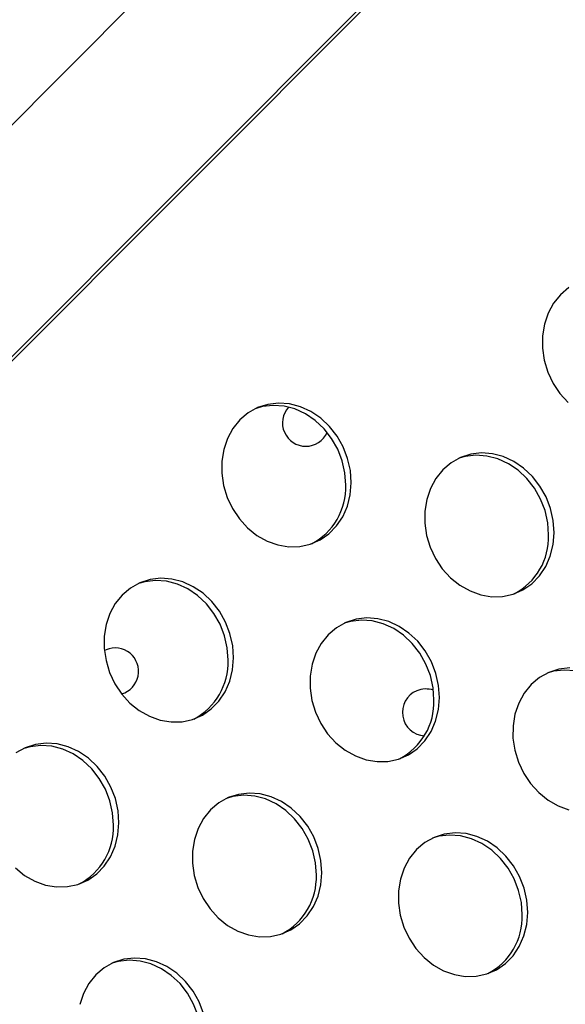
# Model space of a CAD drawing. Units: millimetres. Extents: x 11854.8 to 11867.4, y 10743.2 to 10756.1.
# Drawn here: x 11860.6 to 11860.7, y 10750.5 to 10750.7 of the extents above; entities that cross this region are included whole.
import ezdxf

# ---------------------------------------------------------------- set-up
doc = ezdxf.new("R2010")
doc.units = ezdxf.units.MM

msp = doc.modelspace()

# ---------------------------------------------------------------- linework, layer by layer
at = {"color": 7, "linetype": 'Continuous', "lineweight": 25}
for p, q in [((11861.24057440588, 10751.36898174532), (11860.27339394333, 10750.39745069942)), ((11860.58857689294, 10750.60838073603), (11860.58827737261, 10750.60824192566))]:
    msp.add_line(p, q, dxfattribs=at)
at = {"color": 8, "linetype": 'Continuous', "lineweight": 25}
for p, q in [((11860.29447473433, 10750.37996978735), (11861.26518441424, 10751.35201762066)), ((11860.29484379661, 10750.37960072508), (11861.26562080214, 10751.35171597682))]:
    msp.add_line(p, q, dxfattribs=at)
at = {"color": 7, "linetype": 'Continuous', "lineweight": 25, "flags": 128}
for points in [[(11860.66753037093, 10750.670141453), (11860.66611572383, 10750.66894342034), (11860.66492946884, 10750.66747501631), (11860.66400573236, 10750.66577848424), (11860.66337108861, 10750.66390263026), (11860.66304379513, 10750.66190141928), (11860.66303326756, 10750.65983242248), (11860.66333980876, 10750.65775516114), (11860.66395460009, 10750.65572939429), (11860.66485995513, 10750.65381339955), (11860.66602982846, 10750.65206229661), (11860.66743056496, 10750.6505264615)], [(11860.63040340922, 10750.63685255242), (11860.63025486729, 10750.63893317696), (11860.62979253547, 10750.64099210838), (11860.62902971421, 10750.64297011496), (11860.62798834849, 10750.64481029307), (11860.62669839651, 10750.64645970412), (11860.62519696783, 10750.64787089756), (11860.62352725583, 10750.64900327594), (11860.62173729507, 10750.64982426277), (11860.61987857948, 10750.65031023977), (11860.61800458092, 10750.65044722627), (11860.6161692109, 10750.65023128141), (11860.61442526969, 10750.64966861753), (11860.6128229273, 10750.64877542144), (11860.6114082802, 10750.64757738878), (11860.61022202521, 10750.64610898476), (11860.60929828873, 10750.64441245269), (11860.60866364498, 10750.64253659871), (11860.6083363515, 10750.64053538772), (11860.60832582393, 10750.63846639092), (11860.60863236513, 10750.63638912959), (11860.60924715646, 10750.63436336274), (11860.6101525115, 10750.632447368), (11860.61132238483, 10750.63069626505), (11860.61272312133, 10750.62916042994), (11860.61431442436, 10750.62788404584), (11860.61605051502, 10750.62690383201), (11860.61788144916, 10750.6262479874), (11860.61975455412, 10750.62593537948), (11860.62161594409, 10750.6259750014), (11860.62341207026, 10750.62636571332), (11860.62509126137, 10750.62709627516), (11860.62660521013, 10750.62814566999), (11860.62791036301, 10750.62948370863), (11860.62896917311, 10750.63107189814), (11860.62975118042, 10750.63286454922), (11860.63023388799, 10750.63481009053), (11860.63040340922, 10750.63685255242)], [(11860.62947032878, 10750.63647093444), (11860.62932178684, 10750.63855155898), (11860.62885945502, 10750.6406104904), (11860.62809663376, 10750.64258849699), (11860.62705526805, 10750.64442867509), (11860.62576531606, 10750.64607808614), (11860.62426388738, 10750.64748927959), (11860.62259417538, 10750.64862165796), (11860.62080421463, 10750.6494426448), (11860.61894549904, 10750.6499286218), (11860.61707150047, 10750.65006560829), (11860.61523613046, 10750.64984966343), (11860.61415407081, 10750.64954544152)], [(11860.66503299794, 10750.62834350337), (11860.664884456, 10750.63042412791), (11860.66442212418, 10750.63248305933), (11860.66365930293, 10750.63446106592), (11860.66261793721, 10750.63630124402), (11860.66132798522, 10750.63795065507), (11860.65982655655, 10750.63936184852), (11860.65815684455, 10750.64049422689), (11860.65636688379, 10750.64131521372), (11860.6545081682, 10750.64180119073), (11860.65263416964, 10750.64193817722), (11860.65079879962, 10750.64172223236), (11860.64905485841, 10750.64115956848), (11860.64745251602, 10750.64026637239), (11860.64603786892, 10750.63906833973), (11860.64485161393, 10750.63759993571), (11860.64392787745, 10750.63590340364), (11860.6432932337, 10750.63402754966), (11860.64296594022, 10750.63202633867), (11860.64295541265, 10750.62995734188), (11860.64326195385, 10750.62788008054), (11860.64387674518, 10750.62585431369), (11860.64478210022, 10750.62393831895), (11860.64595197355, 10750.62218721601), (11860.64735271005, 10750.62065138089), (11860.64894401308, 10750.6193749968), (11860.65068010374, 10750.61839478296), (11860.65251103788, 10750.61773893835), (11860.65438414284, 10750.61742633043), (11860.65624553281, 10750.61746595235), (11860.65804165898, 10750.61785666427), (11860.65972085009, 10750.61858722611), (11860.66123479885, 10750.61963662094), (11860.66253995173, 10750.62097465958), (11860.66359876183, 10750.6225628491), (11860.66438076914, 10750.62435550017), (11860.66486347671, 10750.62630104149), (11860.66503299794, 10750.62834350337)], [(11860.6640999175, 10750.6279618854), (11860.66395137556, 10750.63004250994), (11860.66348904374, 10750.63210144135), (11860.66272622248, 10750.63407944794), (11860.66168485676, 10750.63591962604), (11860.66039490478, 10750.6375690371), (11860.6588934761, 10750.63898023054), (11860.6572237641, 10750.64011260891), (11860.65543380335, 10750.64093359575), (11860.65357508776, 10750.64141957275), (11860.65170108919, 10750.64155655925), (11860.64986571918, 10750.64134061438), (11860.64878365952, 10750.64103639247)], [(11860.61032555431, 10750.60697747182), (11860.61017701238, 10750.60905809636), (11860.60971468056, 10750.61111702777), (11860.6089518593, 10750.61309503436), (11860.60791049358, 10750.61493521246), (11860.6066205416, 10750.61658462352), (11860.60511911292, 10750.61799581696), (11860.60344940092, 10750.61912819533), (11860.60165944016, 10750.61994918217), (11860.59980072457, 10750.62043515917), (11860.59792672601, 10750.62057214567), (11860.59609135599, 10750.6203562008), (11860.59434741478, 10750.61979353692), (11860.59274507239, 10750.61890034084), (11860.59133042529, 10750.61770230818), (11860.5901441703, 10750.61623390416), (11860.58922043383, 10750.61453737209), (11860.58858579007, 10750.61266151811), (11860.58825849659, 10750.61066030712), (11860.58824796902, 10750.60859131032), (11860.58855451022, 10750.60651404898), (11860.58916930155, 10750.60448828214), (11860.59007465659, 10750.6025722874), (11860.59124452992, 10750.60082118445), (11860.59264526642, 10750.59928534934), (11860.59423656945, 10750.59800896524), (11860.59597266011, 10750.5970287514), (11860.59780359425, 10750.5963729068), (11860.59967669921, 10750.59606029888), (11860.60153808918, 10750.5960999208), (11860.60333421536, 10750.59649063271), (11860.60501340646, 10750.59722119455), (11860.60652735522, 10750.59827058938), (11860.6078325081, 10750.59960862802), (11860.6088913182, 10750.60119681754), (11860.60967332551, 10750.60298946861), (11860.61015603308, 10750.60493500993), (11860.61032555431, 10750.60697747182)], [(11860.60939247387, 10750.60659585384), (11860.60924393193, 10750.60867647838), (11860.60878160011, 10750.6107354098), (11860.60801877885, 10750.61271341638), (11860.60697741314, 10750.61455359449), (11860.60568746115, 10750.61620300554), (11860.60418603247, 10750.61761419899), (11860.60251632047, 10750.61874657736), (11860.60072635972, 10750.61956756419), (11860.59886764413, 10750.6200535412), (11860.59699364556, 10750.62019052769), (11860.59515827555, 10750.61997458283), (11860.5940762159, 10750.61967036091)], [(11860.64546557149, 10750.60020270608), (11860.64531702955, 10750.60228333062), (11860.64485469773, 10750.60434226204), (11860.64409187647, 10750.60632026862), (11860.64305051076, 10750.60816044673), (11860.64176055877, 10750.60980985778), (11860.6402591301, 10750.61122105122), (11860.63858941809, 10750.61235342959), (11860.63679945734, 10750.61317441643), (11860.63494074175, 10750.61366039343), (11860.63306674318, 10750.61379737993), (11860.63123137317, 10750.61358143507), (11860.62948743196, 10750.61301877118), (11860.62788508957, 10750.6121255751), (11860.62647044246, 10750.61092754244), (11860.62528418748, 10750.60945913842), (11860.624360451, 10750.60776260635), (11860.62372580725, 10750.60588675237), (11860.62339851377, 10750.60388554138), (11860.6233879862, 10750.60181654458), (11860.62369452739, 10750.59973928324), (11860.62430931873, 10750.59771351639), (11860.62521467377, 10750.59579752166), (11860.6263845471, 10750.59404641871), (11860.6277852836, 10750.5925105836), (11860.62937658662, 10750.5912341995), (11860.63111267729, 10750.59025398567), (11860.63294361142, 10750.58959814106), (11860.63481671638, 10750.58928553313), (11860.63667810635, 10750.58932515506), (11860.63847423253, 10750.58971586697), (11860.64015342364, 10750.59044642881), (11860.6416673724, 10750.59149582364), (11860.64297252527, 10750.59283386229), (11860.64403133538, 10750.5944220518), (11860.64481334269, 10750.59621470287), (11860.64529605026, 10750.59816024419), (11860.64546557149, 10750.60020270608)], [(11860.64453249105, 10750.5998210881), (11860.64438394911, 10750.60190171264), (11860.64392161729, 10750.60396064406), (11860.64315879603, 10750.60593865064), (11860.64211743031, 10750.60777882875), (11860.64082747833, 10750.6094282398), (11860.63932604965, 10750.61083943324), (11860.63765633765, 10750.61197181162), (11860.6358663769, 10750.61279279845), (11860.63400766131, 10750.61327877546), (11860.63213366274, 10750.61341576195), (11860.63029829272, 10750.61319981709), (11860.62921623307, 10750.61289559517)], [(11860.6676963319, 10750.60528833088), (11860.66586096189, 10750.60507238602), (11860.66411702067, 10750.60450972214), (11860.66251467828, 10750.60361652605), (11860.66110003118, 10750.60241849339), (11860.6599137762, 10750.60095008937), (11860.65899003972, 10750.5992535573), (11860.65835539597, 10750.59737770332), (11860.65802810249, 10750.59537649233), (11860.65801757492, 10750.59330749553), (11860.65832411611, 10750.5912302342), (11860.65893890745, 10750.58920446735), (11860.65984426249, 10750.58728847261), (11860.66101413582, 10750.58553736966), (11860.66241487232, 10750.58400153455), (11860.66400617534, 10750.58272515045), (11860.66574226601, 10750.58174493662), (11860.66757320014, 10750.58108909201)], [(11860.67916207976, 10750.59131203905), (11860.67901353783, 10750.59339266359), (11860.67855120601, 10750.59545159501), (11860.67778838475, 10750.5974296016), (11860.67674701903, 10750.5992697797), (11860.67545706705, 10750.60091919075), (11860.67395563837, 10750.6023303842), (11860.67228592637, 10750.60346276257), (11860.67049596562, 10750.60428374941), (11860.66863725002, 10750.60476972641), (11860.66676325146, 10750.6049067129), (11860.66492788144, 10750.60469076804), (11860.66384582179, 10750.60438654613)], [(11860.59075812786, 10750.57883667452), (11860.59060958592, 10750.58091729906), (11860.5901472541, 10750.58297623048), (11860.58938443285, 10750.58495423706), (11860.58834306713, 10750.58679441517), (11860.58705311514, 10750.58844382622), (11860.58555168647, 10750.58985501967), (11860.58388197447, 10750.59098739804), (11860.58209201371, 10750.59180838487), (11860.58023329812, 10750.59229436188), (11860.57835929955, 10750.59243134837), (11860.57652392954, 10750.59221540351), (11860.57477998833, 10750.59165273963), (11860.57317764594, 10750.59075954354)], [(11860.58982504742, 10750.57845505654), (11860.58967650548, 10750.58053568109), (11860.58921417366, 10750.5825946125), (11860.5884513524, 10750.58457261909), (11860.58740998668, 10750.58641279719), (11860.5861200347, 10750.58806220824), (11860.58461860602, 10750.58947340169), (11860.58294889402, 10750.59060578006), (11860.58115893327, 10750.5914267669), (11860.57930021768, 10750.5919127439), (11860.57742621911, 10750.5920497304), (11860.5755908491, 10750.59183378553), (11860.57450878944, 10750.59152956362)], [(11860.62538771658, 10750.57032762547), (11860.62523917464, 10750.57240825001), (11860.62477684282, 10750.57446718143), (11860.62401402156, 10750.57644518802), (11860.62297265584, 10750.57828536612), (11860.62168270386, 10750.57993477717), (11860.62018127519, 10750.58134597062), (11860.61851156318, 10750.58247834899), (11860.61672160243, 10750.58329933583), (11860.61486288684, 10750.58378531283), (11860.61298888827, 10750.58392229933), (11860.61115351826, 10750.58370635446), (11860.60940957705, 10750.58314369058), (11860.60780723466, 10750.5822504945), (11860.60639258756, 10750.58105246183), (11860.60520633257, 10750.57958405781), (11860.60428259609, 10750.57788752574), (11860.60364795234, 10750.57601167176), (11860.60332065886, 10750.57401046078), (11860.60331013129, 10750.57194146398), (11860.60361667248, 10750.56986420264), (11860.60423146382, 10750.56783843579), (11860.60513681886, 10750.56592244105), (11860.60630669219, 10750.56417133811), (11860.60770742869, 10750.56263550299), (11860.60929873172, 10750.5613591189), (11860.61103482238, 10750.56037890506), (11860.61286575651, 10750.55972306045), (11860.61473886147, 10750.55941045253), (11860.61660025144, 10750.55945007445), (11860.61839637762, 10750.55984078637), (11860.62007556873, 10750.56057134821), (11860.62158951749, 10750.56162074304), (11860.62289467036, 10750.56295878168), (11860.62395348047, 10750.5645469712), (11860.62473548778, 10750.56633962227), (11860.62521819535, 10750.56828516359), (11860.62538771658, 10750.57032762547)], [(11860.62445463613, 10750.5699460075), (11860.6243060942, 10750.57202663204), (11860.62384376238, 10750.57408556345), (11860.62308094112, 10750.57606357004), (11860.6220395754, 10750.57790374814), (11860.62074962342, 10750.5795531592), (11860.61924819474, 10750.58096435264), (11860.61757848274, 10750.58209673101), (11860.61578852199, 10750.58291771785), (11860.6139298064, 10750.58340369485), (11860.61205580783, 10750.58354068135), (11860.61022043781, 10750.58332473648), (11860.60913837816, 10750.58302051457)], [(11860.57307783997, 10750.57114455204), (11860.574669143, 10750.56986816795), (11860.57640523366, 10750.56888795411), (11860.57823616779, 10750.5682321095), (11860.58010927276, 10750.56791950158), (11860.58197066272, 10750.5679591235), (11860.5837667889, 10750.56834983542), (11860.58544598001, 10750.56908039726), (11860.58695992877, 10750.57012979209), (11860.58826508164, 10750.57146783073), (11860.58932389175, 10750.57305602025), (11860.59010589906, 10750.57484867132), (11860.59058860663, 10750.57679421264), (11860.59075812786, 10750.57883667452)], [(11860.66052773375, 10750.56355285973), (11860.66037919182, 10750.56563348427), (11860.65991686, 10750.56769241569), (11860.65915403874, 10750.56967042228), (11860.65811267302, 10750.57151060038), (11860.65682272104, 10750.57316001143), (11860.65532129236, 10750.57457120488), (11860.65365158036, 10750.57570358325), (11860.65186161961, 10750.57652457009), (11860.65000290402, 10750.57701054709), (11860.64812890545, 10750.57714753358), (11860.64629353543, 10750.57693158872), (11860.64454959422, 10750.57636892484), (11860.64294725183, 10750.57547572876), (11860.64153260473, 10750.57427769609), (11860.64034634974, 10750.57280929207), (11860.63942261327, 10750.57111276), (11860.63878796952, 10750.56923690602), (11860.63846067604, 10750.56723569503), (11860.63845014846, 10750.56516669824), (11860.63875668966, 10750.5630894369), (11860.63937148099, 10750.56106367005), (11860.64027683603, 10750.55914767531), (11860.64144670937, 10750.55739657237), (11860.64284744586, 10750.55586073725), (11860.64443874889, 10750.55458435316), (11860.64617483956, 10750.55360413932), (11860.64800577369, 10750.55294829471), (11860.64987887865, 10750.55263568679), (11860.65174026862, 10750.55267530871), (11860.6535363948, 10750.55306602063), (11860.6552155859, 10750.55379658247), (11860.65672953467, 10750.5548459773), (11860.65803468754, 10750.55618401594), (11860.65909349765, 10750.55777220546), (11860.65987550495, 10750.55956485653), (11860.66035821253, 10750.56151039785), (11860.66052773375, 10750.56355285973)], [(11860.65959465331, 10750.56317124176), (11860.65944611137, 10750.5652518663), (11860.65898377955, 10750.56731079771), (11860.6582209583, 10750.5692888043), (11860.65717959258, 10750.5711289824), (11860.65588964059, 10750.57277839346), (11860.65438821192, 10750.5741895869), (11860.65271849992, 10750.57532196527), (11860.65092853916, 10750.57614295211), (11860.64906982357, 10750.57662892911), (11860.64719582501, 10750.57676591561), (11860.64536045499, 10750.57654997074), (11860.64427839534, 10750.57624574883)], [(11860.60520941637, 10750.54632638414), (11860.60444659511, 10750.54830439072), (11860.60340522939, 10750.55014456883), (11860.60211527741, 10750.55179397988), (11860.60061384873, 10750.55320517332), (11860.59894413673, 10750.5543375517), (11860.59715417598, 10750.55515853853), (11860.59529546039, 10750.55564451553), (11860.59342146182, 10750.55578150203), (11860.5915860918, 10750.55556555717), (11860.5898421506, 10750.55500289328), (11860.5882398082, 10750.5541096972), (11860.5868251611, 10750.55291166454), (11860.58563890612, 10750.55144326052), (11860.58471516964, 10750.54974672845), (11860.58408052589, 10750.54787087447)], [(11860.60488720968, 10750.5418052102), (11860.60473866775, 10750.54388583474), (11860.60427633593, 10750.54594476616), (11860.60351351467, 10750.54792277274), (11860.60247214895, 10750.54976295085), (11860.60118219697, 10750.5514123619), (11860.59968076829, 10750.55282355535), (11860.59801105629, 10750.55395593372), (11860.59622109553, 10750.55477692055), (11860.59436237994, 10750.55526289756), (11860.59248838138, 10750.55539988405), (11860.59065301136, 10750.55518393919), (11860.58957095171, 10750.55487971727)]]:
    msp.add_lwpolyline(points, dxfattribs=at)
at = {"color": 7, "linetype": 'Continuous', "lineweight": 25}
for centre, radius, start, end in [((11860.62267324049, 10750.64708225598), 0.003999999999999993, 137.7608212264299, 335.6581091814059), ((11860.61854231817, 10750.63612073427), 0.01093362044905314, 297.5981957718514, 1.83547839098607), ((11860.65317190688, 10750.62761168522), 0.01093362044882618, 297.5981957718514, 1.83547839098607), ((11860.59010762667, 10750.6046852179), 0.003999999999999945, 286.2377048247894, 112.5000000303664), ((11860.59846446326, 10750.60624565367), 0.01093362044908913, 297.5981957718514, 1.83547839098607), ((11860.64313532361, 10750.59768241738), 0.003999999999999998, 112.5000000303664, 266.6073947787916), ((11860.64313532361, 10750.59768241738), 0.003999999999999945, 70.93900655283694, 112.5000000303664), ((11860.63360448043, 10750.59947088793), 0.01093362044907092, 297.5981957718514, 1.83547839098607), ((11860.5788970368, 10750.57810485637), 0.01093362044886114, 297.5981957718514, 1.83547839098607), ((11860.61352662552, 10750.56959580732), 0.01093362044895614, 297.5981957718514, 1.83547839098607), ((11860.6486666427, 10750.56282104159), 0.01093362044895341, 297.5981957718514, 1.83547839098607)]:
    msp.add_arc(centre, radius, start, end, dxfattribs=at)

doc.saveas('drawing.dxf')
